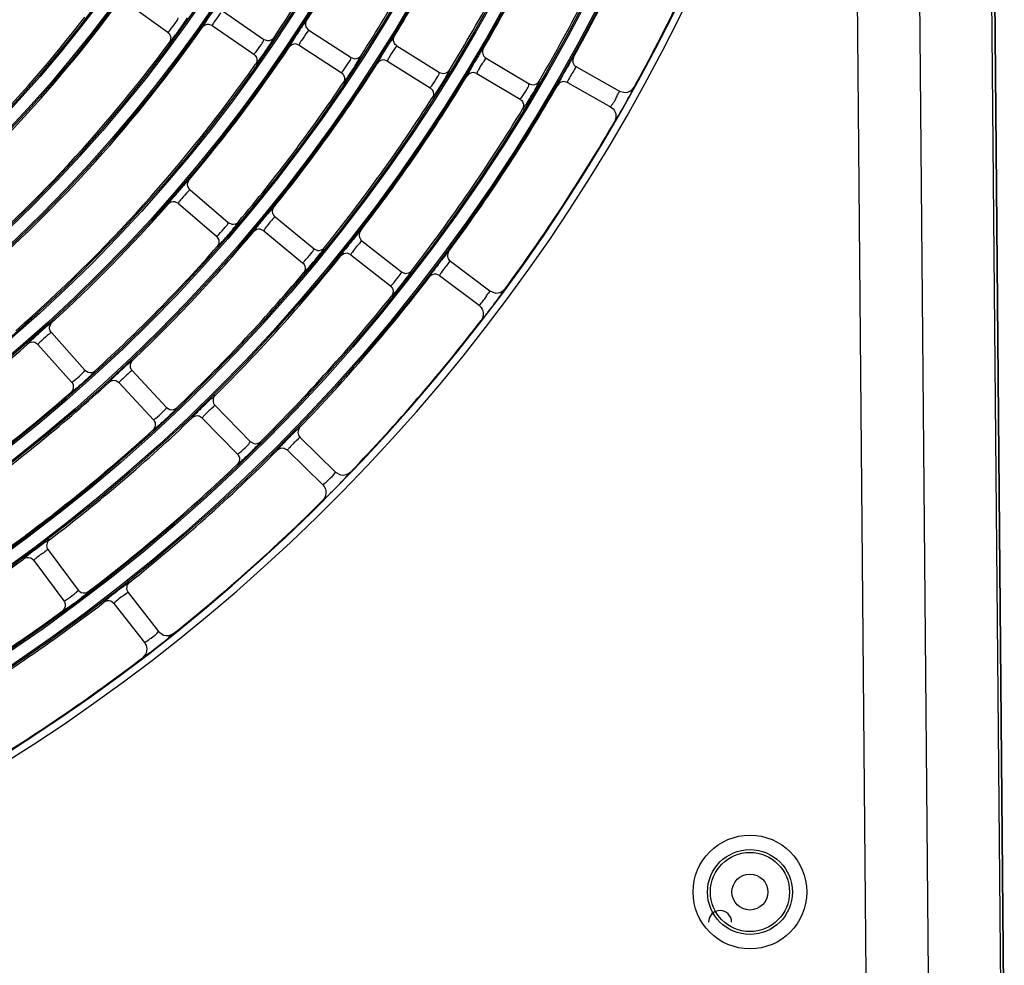
# Model space of a CAD drawing. Units: millimetres. Extents: x 0 to 420, y 0 to 297.
# Drawn here: x 273 to 284, y 134 to 145 of the extents above; entities that cross this region are included whole.
import ezdxf

# ---------------------------------------------------------------- set-up
doc = ezdxf.new("R2010")
doc.units = ezdxf.units.MM
doc.header["$LTSCALE"] = 23.1
doc.layers.get('0').update_dxf_attribs({"linetype": 'CONTINUOUS'})
doc.layers.add('2_ALL_AXES', color=7, linetype='CONTINUOUS')
doc.layers.add('DTM_AXIS', color=7, linetype='CONTINUOUS')

msp = doc.modelspace()

# ---------------------------------------------------------------- linework, layer by layer
at = {"color": 7, "linetype": 'Continuous'}
for p, q in [((283.11364, 134.01369), (282.93879, 153.90231)), ((283.92099, 133.34733), (283.74022, 153.90936)), ((283.953, 133.34761), (283.77223, 153.90964)), ((283.95653, 133.34414), (283.77572, 153.90967)), ((282.42084, 134.0076), (282.27176, 150.96509)), ((274.19846, 144.82257), (274.6529, 144.49547)), ((275.26118, 144.73431), (275.72268, 144.41717)), ((275.1479, 144.56948), (275.10804, 144.58338)), ((275.1479, 144.56948), (275.60936, 144.25237)), ((276.22347, 144.52109), (276.69177, 144.2141)), ((275.72263, 144.4172), (275.7639, 144.4032)), ((276.11382, 144.35383), (276.07365, 144.36685)), ((276.11382, 144.35383), (276.58208, 144.04686)), ((277.201, 144.34582), (277.67589, 144.04912)), ((276.69173, 144.21413), (276.73328, 144.20103)), ((277.09502, 144.17621), (277.05458, 144.18835)), ((277.09502, 144.17621), (277.56987, 143.87953)), ((278.19257, 144.20906), (278.67381, 143.92279)), ((279.19696, 144.11132), (279.6758, 143.84044)), ((277.67585, 144.04915), (277.71767, 144.03696)), ((278.09032, 144.03717), (278.04961, 144.04843)), ((278.09032, 144.03717), (278.57152, 143.75093)), ((278.67377, 143.92282), (278.71585, 143.91155)), ((279.09848, 143.93725), (279.05753, 143.94761)), ((279.09848, 143.93725), (279.57728, 143.66639)), ((279.67575, 143.84047), (279.74038, 143.82501)), ((274.9014, 142.74467), (275.32563, 142.37918)), ((274.77085, 142.59315), (274.73278, 142.6113)), ((274.77085, 142.59315), (275.19505, 142.22769)), ((275.32559, 142.37921), (275.36406, 142.36098)), ((275.84769, 142.44331), (276.27979, 142.08716)), ((275.72048, 142.28898), (275.68197, 142.3063)), ((275.72048, 142.28898), (276.15254, 141.93286)), ((275.19509, 142.22766), (275.21971, 142.18933)), ((276.81293, 142.17829), (277.25269, 141.83166)), ((276.27975, 142.08719), (276.31962, 142.06965)), ((276.68911, 142.02122), (276.65022, 142.0377)), ((276.68911, 142.02122), (277.12884, 141.67462)), ((277.79596, 141.95029), (278.23535, 141.61923)), ((277.25265, 141.83169), (277.29289, 141.81502)), ((277.6756, 141.79056), (277.63636, 141.80618)), ((277.6756, 141.79056), (278.11496, 141.45953)), ((278.23531, 141.61926), (278.29736, 141.5955)), ((273.35877, 141.15601), (273.73166, 140.73828)), ((273.20957, 141.02283), (273.17414, 141.04581)), ((273.20957, 141.02283), (273.58243, 140.60513)), ((273.73163, 140.73832), (273.76838, 140.71491)), ((274.25763, 140.73371), (274.63955, 140.32421)), ((274.11137, 140.59731), (274.07545, 140.6195)), ((274.11137, 140.59731), (274.49325, 140.18784)), ((274.63951, 140.32425), (274.67675, 140.30166)), ((275.18002, 140.34497), (275.57077, 139.94391)), ((275.03676, 140.20541), (275.00036, 140.22682)), ((275.03676, 140.20541), (275.42748, 139.80437)), ((276.12488, 139.99061), (276.5173, 139.60503)), ((275.57074, 139.94394), (275.60846, 139.92217)), ((275.9847, 139.84796), (275.94784, 139.86857)), ((275.9847, 139.84796), (276.37709, 139.46241)), ((276.51727, 139.60507), (276.57568, 139.57341)), ((273.16153, 138.62081), (273.12824, 138.64679)), ((273.32178, 138.74048), (273.65684, 138.29184)), ((273.16153, 138.62081), (273.49657, 138.1722)), ((273.65681, 138.29188), (273.69137, 138.26537)), ((274.21231, 138.26582), (274.55105, 137.83232)), ((274.05471, 138.14269), (274.02085, 138.16793)), ((274.05471, 138.14269), (274.39342, 137.70922)), ((274.55101, 137.83236), (274.6048, 137.79335))]:
    msp.add_line(p, q, dxfattribs=at)
for radius in [0.63213, 0.47217, 0.44]:
    msp.add_circle((281.1273, 134.93519), radius, dxfattribs=at)
for centre, radius, start, end in [((262.01098, 153.71832), 20.36701, 278.745903, 352.261498), ((262.01098, 153.71832), 20.44699, 278.745903, 352.261498), ((262.01098, 153.71832), 16.64941, 326.126055, 339.881344), ((262.01098, 153.71832), 16.84941, 327.362856, 333.644543), ((262.01098, 153.71832), 19.60941, 331.027464, 337.479936), ((262.01098, 153.71832), 17.76941, 328.581457, 334.925942), ((262.01098, 153.71832), 18.68941, 329.803138, 336.204262), ((262.01098, 153.71832), 17.56941, 327.343316, 333.664083), ((262.01098, 153.71832), 18.48941, 328.563849, 334.943549), ((262.01098, 153.71832), 19.40941, 329.787233, 336.220168), ((262.01098, 153.71832), 20.36, 331.126459, 337.380941), ((262.01098, 153.71832), 14.08941, 308.731517, 322.275882), ((262.01098, 153.71832), 15.00941, 309.93714, 323.570259), ((262.01098, 153.71832), 14.80941, 308.703803, 322.303596), ((262.01098, 153.71832), 15.92941, 311.147863, 324.859536), ((278.74798, 142.78171), 3.15138, 145.426393, 145.856025), ((262.01098, 153.71832), 15.72941, 309.912644, 323.594755), ((262.01098, 153.71832), 16.84941, 319.86285, 326.144543), ((278.23342, 144.27783), 0.07999, 149.805647, 239.296092), ((279.23629, 144.18097), 0.07999, 151.029967, 240.546113), ((262.01098, 153.71832), 16.64941, 311.126055, 324.881344), ((262.01098, 153.71832), 17.76941, 321.081457, 327.425942), ((262.01098, 153.71832), 18.68941, 322.303138, 328.704262), ((262.01098, 153.71832), 17.56941, 319.843317, 326.164083), ((262.01098, 153.71832), 19.60941, 323.527464, 329.979936), ((274.03527, 146.91593), 6.54947, 329.610417, 331.641868), ((262.01098, 153.71832), 18.48941, 321.063849, 327.44355), ((262.01098, 153.71832), 19.40941, 322.287233, 328.720168), ((275.23162, 146.21376), 5.16227, 329.397669, 329.61593), ((262.01098, 153.71832), 20.36, 323.626459, 329.880941), ((277.19182, 140.67759), 3.17093, 137.92687, 138.371485), ((262.01098, 153.71832), 16.84941, 312.362856, 318.644544), ((278.14516, 140.45779), 3.12225, 139.158748, 139.592673), ((262.01098, 153.71832), 17.76941, 313.581457, 319.925942), ((276.8624, 142.24114), 0.07999, 142.305647, 231.796092), ((273.51444, 143.78033), 2.37506, 317.25693, 317.905424), ((262.01098, 153.71832), 17.56941, 312.343316, 318.664082), ((277.84405, 142.01421), 0.07999, 143.529967, 233.046113), ((262.01098, 153.71832), 18.68941, 314.803138, 321.204262), ((262.01098, 153.71832), 18.48941, 313.563849, 319.94355), ((274.53861, 143.35956), 2.24112, 318.509849, 318.851631), ((262.01098, 153.71832), 19.60941, 316.027464, 322.479936), ((262.01098, 153.71832), 19.40941, 314.787233, 321.220168), ((273.04451, 145.40464), 6.54947, 322.110417, 324.141868), ((274.13898, 144.55232), 5.16227, 321.897669, 322.11593), ((262.01098, 153.71832), 20.36, 316.126459, 322.380941), ((275.37027, 138.79556), 3.18694, 130.457576, 130.854464), ((262.01098, 153.71832), 16.84941, 304.862856, 311.144543), ((276.29971, 138.43924), 3.1573, 131.690377, 132.091104), ((262.01098, 153.71832), 17.76941, 306.081457, 312.425942), ((262.01098, 153.71832), 17.56941, 304.843316, 311.164083), ((275.23727, 140.40083), 0.07999, 134.805647, 224.296092), ((262.01098, 153.71832), 18.68941, 307.303138, 313.704262), ((262.01098, 153.71832), 18.48941, 306.063849, 312.44355), ((273.07934, 141.813), 2.24112, 311.009849, 311.351631), ((276.1809, 140.04771), 0.07999, 136.029967, 225.546113), ((262.01098, 153.71832), 19.60941, 308.527464, 314.979936), ((273.96984, 141.40694), 2.25328, 312.274817, 312.614702), ((262.01098, 153.71832), 19.40941, 307.287233, 313.720168), ((271.86497, 144.0356), 6.54947, 314.610417, 316.641868), ((262.01098, 153.71832), 20.36, 308.626459, 314.880941), ((272.83882, 143.04771), 5.16227, 314.397669, 314.61593), ((273.38584, 138.78839), 0.07999, 127.305647, 216.796092), ((262.01098, 153.71832), 18.68941, 299.803138, 306.204262), ((274.2753, 138.31512), 0.07999, 128.529967, 218.046113), ((262.01098, 153.71832), 19.60941, 301.027464, 307.479936), ((262.01098, 153.71832), 19.40941, 299.787233, 306.220168), ((270.53108, 142.8142), 6.52648, 307.208218, 309.144672), ((262.01098, 153.71832), 20.36, 301.126459, 307.380941)]:
    msp.add_arc(centre, radius, start, end, dxfattribs=at)
for points, knots in [([(275.1782, 144.7655), (275.16499, 144.7469), (275.12015, 144.68221), (275.07502, 144.61755), (275.04663, 144.56938)], [0, 0, 0, 0, 0.28982859, 1, 1, 1, 1]), ([(274.67453, 144.51598), (274.6983, 144.54325), (274.72916, 144.58971), (274.76467, 144.63599), (274.76983, 144.6556)], [0, 0, 0, 0, 0.6409128, 1, 1, 1, 1]), ([(274.72957, 144.45228), (274.74372, 144.47075), (274.79304, 144.53747), (274.84164, 144.605), (274.87216, 144.65635)], [0, 0, 0, 0, 0.28031157, 1, 1, 1, 1]), ([(275.24061, 144.71261), (275.21816, 144.68412), (275.18915, 144.63668), (275.15284, 144.59094), (275.14783, 144.5715)], [0, 0, 0, 0, 0.64374361, 1, 1, 1, 1]), ([(275.04663, 144.56938), (275.0439, 144.56476), (275.042, 144.55916), (275.0359, 144.55115), (275.03715, 144.54963)], [0, 0, 0, 0, 0.73173501, 1, 1, 1, 1]), ([(275.14783, 144.5715), (275.14771, 144.57106), (275.14754, 144.57041), (275.14771, 144.56961), (275.14791, 144.56948)], [0, 0, 0, 0, 0.64975867, 1, 1, 1, 1]), ([(276.13981, 144.5505), (276.12699, 144.53161), (276.08356, 144.46595), (276.03985, 144.40029), (276.01254, 144.35149)], [0, 0, 0, 0, 0.28981427, 1, 1, 1, 1]), ([(276.19992, 144.63115), (276.19369, 144.63308), (276.18015, 144.59808), (276.16403, 144.5858), (276.15314, 144.57001)], [0, 0, 0, 0, 0.25370982, 1, 1, 1, 1]), ([(274.65294, 144.49544), (274.65499, 144.49397), (274.66381, 144.50616), (274.66963, 144.51036), (274.67453, 144.51598)], [0, 0, 0, 0, 0.25319993, 1, 1, 1, 1]), ([(274.67062, 144.38302), (274.67769, 144.38004), (274.69606, 144.42143), (274.71578, 144.43428), (274.72957, 144.45228)], [0, 0, 0, 0, 0.25293387, 1, 1, 1, 1]), ([(275.82503, 144.41797), (275.82775, 144.42279), (275.82953, 144.42852), (275.83579, 144.43701), (275.83442, 144.4385)], [0, 0, 0, 0, 0.73344294, 1, 1, 1, 1]), ([(276.20336, 144.49895), (276.18151, 144.47), (276.15353, 144.42195), (276.11828, 144.37539), (276.1137, 144.35585)], [0, 0, 0, 0, 0.64373553, 1, 1, 1, 1]), ([(276.22347, 144.52109), (276.22136, 144.52247), (276.21333, 144.50948), (276.20787, 144.50494), (276.20336, 144.49895)], [0, 0, 0, 0, 0.25178035, 1, 1, 1, 1]), ([(277.17507, 144.45538), (277.16691, 144.45771), (277.1512, 144.41076), (277.13033, 144.3945), (277.11669, 144.37343)], [0, 0, 0, 0, 0.25272814, 1, 1, 1, 1]), ([(275.63052, 144.27336), (275.65367, 144.30117), (275.68349, 144.34829), (275.71803, 144.3953), (275.72277, 144.41501)], [0, 0, 0, 0, 0.64093333, 1, 1, 1, 1]), ([(275.68694, 144.21091), (275.70067, 144.22969), (275.7485, 144.29746), (275.79562, 144.366), (275.82503, 144.41797)], [0, 0, 0, 0, 0.28033151, 1, 1, 1, 1]), ([(275.72277, 144.41501), (275.72289, 144.41548), (275.72306, 144.41617), (275.72289, 144.41703), (275.72268, 144.41717)], [0, 0, 0, 0, 0.65257711, 1, 1, 1, 1]), ([(276.01254, 144.35149), (276.00992, 144.34681), (276.00814, 144.34116), (276.00222, 144.33302), (276.0035, 144.33152)], [0, 0, 0, 0, 0.73171157, 1, 1, 1, 1]), ([(276.1137, 144.35585), (276.11359, 144.3554), (276.11344, 144.35475), (276.11362, 144.35396), (276.11383, 144.35382)], [0, 0, 0, 0, 0.64974957, 1, 1, 1, 1]), ([(277.11669, 144.37343), (277.10428, 144.35427), (277.06228, 144.28767), (277.02002, 144.22105), (276.99379, 144.17164)], [0, 0, 0, 0, 0.28980114, 1, 1, 1, 1]), ([(277.201, 144.34582), (277.19886, 144.34716), (277.19111, 144.334), (277.18575, 144.32934), (277.18136, 144.32326)], [0, 0, 0, 0, 0.2518123, 1, 1, 1, 1]), ([(275.6094, 144.25234), (275.61149, 144.25091), (275.62002, 144.26331), (275.62575, 144.26763), (275.63052, 144.27336)], [0, 0, 0, 0, 0.25316068, 1, 1, 1, 1]), ([(276.79405, 144.2171), (276.79668, 144.22198), (276.79833, 144.22774), (276.8044, 144.23636), (276.80301, 144.23781)], [0, 0, 0, 0, 0.73346442, 1, 1, 1, 1]), ([(277.18136, 144.32326), (277.16013, 144.29385), (277.13319, 144.24521), (277.099, 144.19787), (277.09486, 144.17822)], [0, 0, 0, 0, 0.643728, 1, 1, 1, 1]), ([(278.16428, 144.31806), (278.16154, 144.31878), (278.15522, 144.30514), (278.14113, 144.29009), (278.11994, 144.25391), (278.08123, 144.19278), (278.0365, 144.11597), (278.00178, 144.05544), (277.98918, 144.03037)], [0, 0, 0, 0, 0.02520772, 0.09607662, 0.21488159, 0.3785052, 0.75036703, 1, 1, 1, 1]), ([(279.16631, 144.21972), (279.16355, 144.22037), (279.15753, 144.2066), (279.14375, 144.19124), (279.12335, 144.1546), (279.08596, 144.09264), (279.04291, 144.01486), (279.00953, 143.95357), (278.99749, 143.92822)], [0, 0, 0, 0, 0.02521432, 0.09609576, 0.21491165, 0.37853272, 0.75036058, 1, 1, 1, 1]), ([(275.62956, 144.14038), (275.63669, 144.13755), (275.65413, 144.17934), (275.67355, 144.19261), (275.68694, 144.21091)], [0, 0, 0, 0, 0.25289477, 1, 1, 1, 1]), ([(276.60276, 144.06832), (276.62528, 144.09664), (276.65405, 144.14441), (276.68759, 144.19214), (276.69192, 144.21194)], [0, 0, 0, 0, 0.64095162, 1, 1, 1, 1]), ([(276.66053, 144.00715), (276.67384, 144.02622), (276.72016, 144.09501), (276.76577, 144.16453), (276.79405, 144.2171)], [0, 0, 0, 0, 0.28034941, 1, 1, 1, 1]), ([(276.69192, 144.21194), (276.69202, 144.21241), (276.69218, 144.21311), (276.69199, 144.21396), (276.69177, 144.2141)], [0, 0, 0, 0, 0.65258196, 1, 1, 1, 1]), ([(276.99379, 144.17164), (276.99127, 144.16689), (276.98962, 144.16121), (276.98388, 144.15293), (276.98519, 144.15146)], [0, 0, 0, 0, 0.73169066, 1, 1, 1, 1]), ([(277.09486, 144.17822), (277.09477, 144.17778), (277.09462, 144.17712), (277.09482, 144.17633), (277.09503, 144.1762)], [0, 0, 0, 0, 0.64974194, 1, 1, 1, 1]), ([(278.19257, 144.20906), (278.1866, 144.21261), (278.16981, 144.16912), (278.13904, 144.14027), (278.11192, 144.08197), (278.09215, 144.0501), (278.09011, 144.03919)], [0, 0, 0, 0, 0.10476927, 0.44088669, 0.8326454, 1, 1, 1, 1]), ([(279.19696, 144.11132), (279.1909, 144.11474), (279.17504, 144.07091), (279.14489, 144.0414), (279.11907, 143.98252), (279.10002, 143.95021), (279.09822, 143.93926)], [0, 0, 0, 0, 0.10477808, 0.44088916, 0.8326384, 1, 1, 1, 1]), ([(276.58213, 144.04683), (276.58424, 144.04545), (276.5925, 144.05804), (276.59812, 144.06249), (276.60276, 144.06832)], [0, 0, 0, 0, 0.25312555, 1, 1, 1, 1]), ([(276.60475, 143.93538), (276.61194, 143.9327), (276.62844, 143.97487), (276.64755, 143.98856), (276.66053, 144.00715)], [0, 0, 0, 0, 0.25285981, 1, 1, 1, 1]), ([(277.59006, 143.90145), (277.61194, 143.93026), (277.63964, 143.97866), (277.67217, 144.02708), (277.67608, 144.04696)], [0, 0, 0, 0, 0.64096802, 1, 1, 1, 1]), ([(277.64915, 143.84158), (277.66203, 143.86093), (277.70682, 143.9307), (277.75091, 144.00118), (277.77805, 144.05433)], [0, 0, 0, 0, 0.28036552, 1, 1, 1, 1]), ([(277.67608, 144.04696), (277.67617, 144.04744), (277.67631, 144.04814), (277.67611, 144.04898), (277.67589, 144.04912)], [0, 0, 0, 0, 0.65258633, 1, 1, 1, 1]), ([(277.77805, 144.05433), (277.78057, 144.05926), (277.78209, 144.06506), (277.78798, 144.0738), (277.78656, 144.07522)], [0, 0, 0, 0, 0.73348373, 1, 1, 1, 1]), ([(277.98918, 144.03037), (277.98677, 144.02557), (277.98524, 144.01985), (277.97969, 144.01144), (277.98103, 144.01001)], [0, 0, 0, 0, 0.73167117, 1, 1, 1, 1]), ([(278.09011, 144.03919), (278.09002, 144.03874), (278.08989, 144.03808), (278.09011, 144.03729), (278.09033, 144.03717)], [0, 0, 0, 0, 0.64973487, 1, 1, 1, 1]), ([(277.56992, 143.8795), (277.57206, 143.87817), (277.58003, 143.89094), (277.58555, 143.89551), (277.59006, 143.90145)], [0, 0, 0, 0, 0.25309395, 1, 1, 1, 1]), ([(278.59121, 143.77329), (278.61244, 143.80259), (278.63907, 143.85158), (278.67057, 143.90068), (278.67405, 143.92064)], [0, 0, 0, 0, 0.64098273, 1, 1, 1, 1]), ([(278.65159, 143.71474), (278.66404, 143.73438), (278.70728, 143.8051), (278.74982, 143.8765), (278.77581, 143.93021)], [0, 0, 0, 0, 0.28038021, 1, 1, 1, 1]), ([(278.67405, 143.92064), (278.67413, 143.92112), (278.67426, 143.92182), (278.67404, 143.92266), (278.67381, 143.92279)], [0, 0, 0, 0, 0.65258781, 1, 1, 1, 1]), ([(278.77581, 143.93021), (278.77823, 143.93519), (278.77962, 143.94101), (278.78532, 143.94988), (278.78387, 143.95127)], [0, 0, 0, 0, 0.73350137, 1, 1, 1, 1]), ([(278.99749, 143.92822), (278.99518, 143.92337), (278.99378, 143.91761), (278.98841, 143.90908), (278.98979, 143.90767)], [0, 0, 0, 0, 0.73165399, 1, 1, 1, 1]), ([(279.09822, 143.93926), (279.09815, 143.93881), (279.09803, 143.93814), (279.09827, 143.93736), (279.09848, 143.93724)], [0, 0, 0, 0, 0.64972847, 1, 1, 1, 1]), ([(277.59498, 143.7686), (277.60223, 143.76608), (277.61779, 143.8086), (277.63659, 143.82271), (277.64915, 143.84158)], [0, 0, 0, 0, 0.25282839, 1, 1, 1, 1]), ([(279.58452, 143.67496), (279.6077, 143.70788), (279.6456, 143.76192), (279.65602, 143.81016), (279.68051, 143.83779), (279.6758, 143.84044)], [0, 0, 0, 0, 0.6381669, 0.91434792, 1, 1, 1, 1]), ([(279.79878, 143.80506), (279.8096, 143.82516), (279.81293, 143.85009), (279.84491, 143.88098), (279.83998, 143.88693)], [0, 0, 0, 0, 0.7470351, 1, 1, 1, 1]), ([(278.57157, 143.7509), (278.57374, 143.74961), (278.58143, 143.76256), (278.58684, 143.76725), (278.59121, 143.77329)], [0, 0, 0, 0, 0.25306535, 1, 1, 1, 1]), ([(278.59907, 143.6406), (278.60636, 143.63824), (278.62097, 143.6811), (278.63945, 143.69561), (278.65159, 143.71474)], [0, 0, 0, 0, 0.25279447, 1, 1, 1, 1]), ([(279.57733, 143.66637), (279.57816, 143.66589), (279.58086, 143.67093), (279.58291, 143.67268), (279.58452, 143.67496)], [0, 0, 0, 0, 0.25606105, 1, 1, 1, 1]), ([(279.62206, 143.5017), (279.62421, 143.50138), (279.6279, 143.51244), (279.64755, 143.53391), (279.66231, 143.56448), (279.6749, 143.58576)], [0, 0, 0, 0, 0.06562911, 0.2531643, 1, 1, 1, 1]), ([(274.89241, 142.85687), (274.88649, 142.85959), (274.8685, 142.82666), (274.85092, 142.81659), (274.83807, 142.80236)], [0, 0, 0, 0, 0.25373423, 1, 1, 1, 1]), ([(274.82165, 142.78403), (274.79071, 142.74923), (274.75139, 142.70369), (274.71286, 142.6575), (274.70424, 142.64701)], [0, 0, 0, 0, 0.7741896, 1, 1, 1, 1]), ([(274.87866, 142.72545), (274.85319, 142.69957), (274.81918, 142.65553), (274.77805, 142.61396), (274.77099, 142.59515)], [0, 0, 0, 0, 0.64381369, 1, 1, 1, 1]), ([(274.9014, 142.74467), (274.8995, 142.74631), (274.88987, 142.73454), (274.8839, 142.73076), (274.87866, 142.72545)], [0, 0, 0, 0, 0.25186348, 1, 1, 1, 1]), ([(274.68047, 142.61752), (274.67455, 142.60996), (274.67048, 142.60048), (274.65672, 142.58827), (274.65857, 142.58544)], [0, 0, 0, 0, 0.73962471, 1, 1, 1, 1]), ([(274.77099, 142.59515), (274.77083, 142.59473), (274.77059, 142.59411), (274.77068, 142.59331), (274.77086, 142.59315)], [0, 0, 0, 0, 0.64909992, 1, 1, 1, 1]), ([(275.7677, 142.48169), (275.73736, 142.44605), (275.69883, 142.39942), (275.66111, 142.35213), (275.65267, 142.34138)], [0, 0, 0, 0, 0.7739435, 1, 1, 1, 1]), ([(275.83629, 142.55532), (275.8303, 142.55791), (275.81302, 142.5246), (275.79565, 142.51414), (275.7831, 142.49963)], [0, 0, 0, 0, 0.25373985, 1, 1, 1, 1]), ([(275.22022, 142.24807), (275.24628, 142.27347), (275.27973, 142.31684), (275.31998, 142.35896), (275.32564, 142.37746)], [0, 0, 0, 0, 0.65293997, 1, 1, 1, 1]), ([(275.32564, 142.37746), (275.32575, 142.37782), (275.32591, 142.37838), (275.32579, 142.37904), (275.32563, 142.37918)], [0, 0, 0, 0, 0.63651288, 1, 1, 1, 1]), ([(275.41761, 142.35559), (275.42344, 142.36327), (275.42722, 142.37274), (275.44101, 142.38545), (275.439, 142.38817)], [0, 0, 0, 0, 0.74011545, 1, 1, 1, 1]), ([(275.82527, 142.42351), (275.80039, 142.39711), (275.76732, 142.35241), (275.72725, 142.30994), (275.72058, 142.291)], [0, 0, 0, 0, 0.643728, 1, 1, 1, 1]), ([(275.84769, 142.44331), (275.84575, 142.44491), (275.83634, 142.43288), (275.83042, 142.42896), (275.82527, 142.42351)], [0, 0, 0, 0, 0.2518123, 1, 1, 1, 1]), ([(275.19509, 142.22766), (275.19715, 142.22588), (275.20771, 142.23848), (275.2144, 142.24241), (275.22022, 142.24807)], [0, 0, 0, 0, 0.25161064, 1, 1, 1, 1]), ([(275.27683, 142.18819), (275.29016, 142.20294), (275.3384, 142.25761), (275.38555, 142.31333), (275.41761, 142.35559)], [0, 0, 0, 0, 0.2725832, 1, 1, 1, 1]), ([(275.62981, 142.31169), (275.62398, 142.30392), (275.62009, 142.29424), (275.60643, 142.2816), (275.60836, 142.27878)], [0, 0, 0, 0, 0.73973248, 1, 1, 1, 1]), ([(275.72058, 142.291), (275.72043, 142.29057), (275.7202, 142.28994), (275.7203, 142.28913), (275.72049, 142.28897)], [0, 0, 0, 0, 0.64974194, 1, 1, 1, 1]), ([(276.7991, 142.29005), (276.79306, 142.29251), (276.77649, 142.25884), (276.75935, 142.24801), (276.74711, 142.23323)], [0, 0, 0, 0, 0.25376044, 1, 1, 1, 1]), ([(275.20296, 142.1142), (275.20878, 142.11113), (275.22785, 142.14455), (275.24555, 142.15413), (275.2587, 142.16835)], [0, 0, 0, 0, 0.25347429, 1, 1, 1, 1]), ([(276.74711, 142.23323), (276.73691, 142.22091), (276.69379, 142.16784), (276.65156, 142.11403), (276.62014, 142.07213)], [0, 0, 0, 0, 0.23403168, 1, 1, 1, 1]), ([(276.81293, 142.17829), (276.80747, 142.18259), (276.78514, 142.14166), (276.75087, 142.11708), (276.71638, 142.06282), (276.69262, 142.0338), (276.68917, 142.02324)], [0, 0, 0, 0, 0.10476927, 0.44088669, 0.8326454, 1, 1, 1, 1]), ([(276.17542, 141.95195), (276.20087, 141.97767), (276.23466, 142.02203), (276.27323, 142.06579), (276.2797, 142.085)], [0, 0, 0, 0, 0.64096802, 1, 1, 1, 1]), ([(276.22619, 141.88488), (276.2672, 141.93181), (276.31641, 141.99152), (276.36318, 142.0531), (276.37199, 142.06523)], [0, 0, 0, 0, 0.80605019, 1, 1, 1, 1]), ([(276.2797, 142.085), (276.27985, 142.08546), (276.28008, 142.08613), (276.27999, 142.087), (276.27979, 142.08716)], [0, 0, 0, 0, 0.65258633, 1, 1, 1, 1]), ([(276.37199, 142.06523), (276.37772, 142.07312), (276.38132, 142.08276), (276.395, 142.09589), (276.39292, 142.09859)], [0, 0, 0, 0, 0.74060094, 1, 1, 1, 1]), ([(276.59793, 142.04194), (276.59228, 142.03404), (276.5886, 142.02427), (276.57523, 142.01133), (276.57722, 142.00855)], [0, 0, 0, 0, 0.73971089, 1, 1, 1, 1]), ([(277.77973, 142.06176), (277.77363, 142.06409), (277.75778, 142.03007), (277.74087, 142.01886), (277.72896, 142.00382)], [0, 0, 0, 0, 0.25378503, 1, 1, 1, 1]), ([(276.15258, 141.93283), (276.15453, 141.93122), (276.16411, 141.94284), (276.17018, 141.94665), (276.17542, 141.95195)], [0, 0, 0, 0, 0.25309395, 1, 1, 1, 1]), ([(276.68917, 142.02324), (276.68903, 142.02281), (276.68881, 142.02217), (276.68893, 142.02137), (276.68912, 142.02122)], [0, 0, 0, 0, 0.64973487, 1, 1, 1, 1]), ([(277.72896, 142.00382), (277.71902, 141.99128), (277.67705, 141.93727), (277.636, 141.88255), (277.6055, 141.83995)], [0, 0, 0, 0, 0.23403514, 1, 1, 1, 1]), ([(277.79596, 141.95029), (277.79041, 141.95447), (277.76896, 141.91309), (277.73522, 141.88777), (277.70193, 141.83276), (277.67883, 141.80321), (277.67561, 141.79258)], [0, 0, 0, 0, 0.10477808, 0.44088916, 0.8326384, 1, 1, 1, 1]), ([(276.16296, 141.8196), (276.16882, 141.81666), (276.18712, 141.85042), (276.20456, 141.86036), (276.21736, 141.87484)], [0, 0, 0, 0, 0.25331007, 1, 1, 1, 1]), ([(277.15128, 141.69421), (277.17615, 141.72049), (277.20894, 141.76559), (277.24658, 141.81015), (277.25264, 141.82949)], [0, 0, 0, 0, 0.64098273, 1, 1, 1, 1]), ([(277.2035, 141.62829), (277.24346, 141.6761), (277.29135, 141.73686), (277.33677, 141.79942), (277.34532, 141.81173)], [0, 0, 0, 0, 0.80607214, 1, 1, 1, 1]), ([(277.25264, 141.82949), (277.25278, 141.82996), (277.253, 141.83063), (277.25289, 141.8315), (277.25269, 141.83166)], [0, 0, 0, 0, 0.65258781, 1, 1, 1, 1]), ([(277.34532, 141.81173), (277.35087, 141.81974), (277.35427, 141.82945), (277.36766, 141.84287), (277.36551, 141.84552)], [0, 0, 0, 0, 0.74062081, 1, 1, 1, 1]), ([(277.58396, 141.80927), (277.57848, 141.80125), (277.57502, 141.7914), (277.56194, 141.77816), (277.56399, 141.77542)], [0, 0, 0, 0, 0.73969183, 1, 1, 1, 1]), ([(277.67561, 141.79258), (277.67548, 141.79215), (277.67528, 141.79151), (277.67542, 141.7907), (277.67561, 141.79056)], [0, 0, 0, 0, 0.64972847, 1, 1, 1, 1]), ([(277.12888, 141.67458), (277.13086, 141.67302), (277.14017, 141.68485), (277.14616, 141.6888), (277.15128, 141.69421)], [0, 0, 0, 0, 0.25306535, 1, 1, 1, 1]), ([(277.14175, 141.56164), (277.14867, 141.55835), (277.16875, 141.59893), (277.18897, 141.6109), (277.2035, 141.62829)], [0, 0, 0, 0, 0.25279447, 1, 1, 1, 1]), ([(278.11937, 141.46299), (278.14692, 141.4908), (278.19154, 141.54084), (278.20835, 141.58835), (278.24023, 141.61556), (278.23535, 141.61923)], [0, 0, 0, 0, 0.6024727, 0.90611124, 1, 1, 1, 1]), ([(278.35266, 141.5681), (278.36601, 141.58662), (278.37257, 141.6109), (278.40831, 141.63734), (278.4042, 141.64389)], [0, 0, 0, 0, 0.7470351, 1, 1, 1, 1]), ([(278.115, 141.45949), (278.1154, 141.45919), (278.11727, 141.46117), (278.1184, 141.46201), (278.11937, 141.46299)], [0, 0, 0, 0, 0.26583337, 1, 1, 1, 1]), ([(273.36451, 141.26842), (273.35888, 141.27196), (273.33634, 141.24098), (273.31721, 141.23315), (273.30232, 141.22046)], [0, 0, 0, 0, 0.25359512, 1, 1, 1, 1]), ([(278.13786, 141.2904), (278.13995, 141.2898), (278.14505, 141.30028), (278.16734, 141.319), (278.18596, 141.34738), (278.20122, 141.36685)], [0, 0, 0, 0, 0.0656291, 0.2531643, 1, 1, 1, 1]), ([(273.28557, 141.20608), (273.25017, 141.17547), (273.20501, 141.13525), (273.16054, 141.09427), (273.15056, 141.08493)], [0, 0, 0, 0, 0.77395114, 1, 1, 1, 1]), ([(273.35877, 141.15601), (273.35709, 141.15789), (273.34597, 141.14742), (273.33953, 141.14445), (273.33362, 141.13984)], [0, 0, 0, 0, 0.25178035, 1, 1, 1, 1]), ([(273.12344, 141.05908), (273.1165, 141.05229), (273.11118, 141.04333), (273.09576, 141.03292), (273.09723, 141.02984)], [0, 0, 0, 0, 0.73975573, 1, 1, 1, 1]), ([(273.33362, 141.13984), (273.30502, 141.11752), (273.26555, 141.07836), (273.21945, 141.04251), (273.20997, 141.02481)], [0, 0, 0, 0, 0.64373553, 1, 1, 1, 1]), ([(273.20997, 141.02481), (273.20976, 141.02441), (273.20943, 141.02382), (273.20941, 141.02301), (273.20957, 141.02283)], [0, 0, 0, 0, 0.64974957, 1, 1, 1, 1]), ([(274.26095, 140.84625), (274.25524, 140.84967), (274.23336, 140.81821), (274.2144, 140.80997), (274.19978, 140.79695)], [0, 0, 0, 0, 0.25362477, 1, 1, 1, 1]), ([(273.60795, 140.6205), (273.63704, 140.64203), (273.67719, 140.68073), (273.72194, 140.71815), (273.73124, 140.73615)], [0, 0, 0, 0, 0.64095162, 1, 1, 1, 1]), ([(273.73124, 140.73615), (273.73147, 140.73659), (273.7318, 140.73722), (273.73184, 140.73809), (273.73166, 140.73828)], [0, 0, 0, 0, 0.65258196, 1, 1, 1, 1]), ([(273.81949, 140.70258), (273.82635, 140.70951), (273.83138, 140.7185), (273.84689, 140.7294), (273.84524, 140.7324)], [0, 0, 0, 0, 0.74057917, 1, 1, 1, 1]), ([(274.18334, 140.78221), (274.1486, 140.75083), (274.10431, 140.70963), (274.06075, 140.66767), (274.05098, 140.65811)], [0, 0, 0, 0, 0.7739435, 1, 1, 1, 1]), ([(274.23282, 140.71701), (274.2047, 140.69409), (274.16609, 140.65409), (274.12081, 140.6172), (274.11173, 140.5993)], [0, 0, 0, 0, 0.643728, 1, 1, 1, 1]), ([(274.25763, 140.73371), (274.25591, 140.73556), (274.24501, 140.72485), (274.23863, 140.72175), (274.23282, 140.71701)], [0, 0, 0, 0, 0.2518123, 1, 1, 1, 1]), ([(273.58246, 140.60509), (273.58414, 140.60321), (273.59538, 140.61323), (273.60196, 140.61607), (273.60795, 140.6205)], [0, 0, 0, 0, 0.25312555, 1, 1, 1, 1]), ([(273.64792, 140.54647), (273.68605, 140.57856), (273.73446, 140.62147), (273.78163, 140.66571), (273.79233, 140.67596)], [0, 0, 0, 0, 0.77074202, 1, 1, 1, 1]), ([(274.02443, 140.63166), (274.01764, 140.62472), (274.01252, 140.61563), (273.99733, 140.60488), (273.99887, 140.60183)], [0, 0, 0, 0, 0.73973248, 1, 1, 1, 1]), ([(273.57546, 140.49158), (273.58172, 140.48713), (273.60857, 140.52359), (273.63057, 140.53187), (273.64792, 140.54647)], [0, 0, 0, 0, 0.25285981, 1, 1, 1, 1]), ([(274.11173, 140.5993), (274.11152, 140.59889), (274.11121, 140.5983), (274.11121, 140.59748), (274.11137, 140.5973)], [0, 0, 0, 0, 0.64974194, 1, 1, 1, 1]), ([(275.12079, 140.40697), (275.08263, 140.37149), (275.03392, 140.32422), (274.98603, 140.27615), (274.97502, 140.26489)], [0, 0, 0, 0, 0.76790014, 1, 1, 1, 1]), ([(275.1809, 140.45759), (275.17512, 140.46088), (275.15392, 140.42896), (275.13513, 140.4203), (275.12079, 140.40697)], [0, 0, 0, 0, 0.25364506, 1, 1, 1, 1]), ([(274.51842, 140.20378), (274.54701, 140.22596), (274.5863, 140.26553), (274.63025, 140.30388), (274.63917, 140.32208)], [0, 0, 0, 0, 0.64096802, 1, 1, 1, 1]), ([(274.63917, 140.32208), (274.63938, 140.32252), (274.6397, 140.32316), (274.63972, 140.32402), (274.63955, 140.32421)], [0, 0, 0, 0, 0.65258633, 1, 1, 1, 1]), ([(274.7281, 140.29044), (274.73481, 140.29751), (274.73964, 140.3066), (274.75491, 140.31783), (274.7532, 140.32078)], [0, 0, 0, 0, 0.74060094, 1, 1, 1, 1]), ([(275.18002, 140.34497), (275.17517, 140.34995), (275.14769, 140.31229), (275.1105, 140.29238), (275.06922, 140.24309), (275.04188, 140.21742), (275.03708, 140.20741)], [0, 0, 0, 0, 0.10476927, 0.44088669, 0.8326454, 1, 1, 1, 1]), ([(274.49328, 140.1878), (274.49501, 140.18596), (274.50602, 140.19623), (274.51253, 140.19922), (274.51842, 140.20378)], [0, 0, 0, 0, 0.25309395, 1, 1, 1, 1]), ([(274.56, 140.13066), (274.5974, 140.16358), (274.64485, 140.20753), (274.69104, 140.25276), (274.70152, 140.26324)], [0, 0, 0, 0, 0.77074939, 1, 1, 1, 1]), ([(274.94906, 140.23785), (274.94243, 140.23076), (274.9375, 140.22155), (274.92256, 140.21047), (274.92417, 140.20746)], [0, 0, 0, 0, 0.73971089, 1, 1, 1, 1]), ([(275.03708, 140.20741), (275.03688, 140.207), (275.03659, 140.20639), (275.0366, 140.20558), (275.03677, 140.2054)], [0, 0, 0, 0, 0.64973487, 1, 1, 1, 1]), ([(274.48879, 140.07419), (274.49422, 140.07051), (274.51677, 140.10159), (274.53535, 140.10918), (274.54994, 140.12186)], [0, 0, 0, 0, 0.25331007, 1, 1, 1, 1]), ([(276.12333, 140.10325), (276.11748, 140.10641), (276.09697, 140.07404), (276.07836, 140.06498), (276.06431, 140.05133)], [0, 0, 0, 0, 0.25366934, 1, 1, 1, 1]), ([(276.06431, 140.05133), (276.02691, 140.01503), (275.97923, 139.96671), (275.93241, 139.91758), (275.92165, 139.90608)], [0, 0, 0, 0, 0.76789617, 1, 1, 1, 1]), ([(276.12488, 139.99061), (276.11992, 139.99549), (276.09326, 139.95725), (276.0565, 139.93655), (276.01631, 139.88636), (275.98955, 139.86009), (275.98498, 139.84997)], [0, 0, 0, 0, 0.10477808, 0.44088916, 0.8326384, 1, 1, 1, 1]), ([(275.45229, 139.82088), (275.48038, 139.84368), (275.51878, 139.88411), (275.56191, 139.92338), (275.57044, 139.94177)], [0, 0, 0, 0, 0.64098273, 1, 1, 1, 1]), ([(275.49546, 139.7487), (275.53212, 139.78243), (275.57858, 139.8274), (275.62378, 139.8736), (275.63402, 139.8843)], [0, 0, 0, 0, 0.77075607, 1, 1, 1, 1]), ([(275.57044, 139.94177), (275.57065, 139.94221), (275.57095, 139.94285), (275.57095, 139.94372), (275.57077, 139.94391)], [0, 0, 0, 0, 0.65258781, 1, 1, 1, 1]), ([(275.66001, 139.91206), (275.66656, 139.91927), (275.67119, 139.92846), (275.68622, 139.94001), (275.68444, 139.94293)], [0, 0, 0, 0, 0.74062081, 1, 1, 1, 1]), ([(275.89629, 139.87847), (275.88981, 139.87123), (275.88509, 139.86192), (275.87039, 139.8505), (275.87207, 139.84752)], [0, 0, 0, 0, 0.73969183, 1, 1, 1, 1]), ([(275.98498, 139.84997), (275.98479, 139.84955), (275.98451, 139.84894), (275.98454, 139.84813), (275.98471, 139.84795)], [0, 0, 0, 0, 0.64972847, 1, 1, 1, 1]), ([(275.42554, 139.69068), (275.43104, 139.68712), (275.45289, 139.71869), (275.4713, 139.72668), (275.4856, 139.73968)], [0, 0, 0, 0, 0.25327789, 1, 1, 1, 1]), ([(275.42752, 139.80434), (275.42928, 139.80253), (275.44006, 139.81305), (275.4465, 139.81618), (275.45229, 139.82088)], [0, 0, 0, 0, 0.25306535, 1, 1, 1, 1]), ([(276.37713, 139.46237), (276.38216, 139.45744), (276.39627, 139.48203), (276.41753, 139.49438), (276.45997, 139.54061), (276.49908, 139.57181), (276.51693, 139.60376)], [0, 0, 0, 0, 0.10603461, 0.24662664, 0.44889488, 1, 1, 1, 1]), ([(276.51693, 139.60376), (276.51708, 139.60403), (276.51728, 139.60438), (276.51741, 139.60493), (276.5173, 139.60503)], [0, 0, 0, 0, 0.68874864, 1, 1, 1, 1]), ([(276.62693, 139.53903), (276.64259, 139.55564), (276.65226, 139.57886), (276.69114, 139.60041), (276.68792, 139.60744)], [0, 0, 0, 0, 0.7470351, 1, 1, 1, 1]), ([(276.37772, 139.29174), (276.37971, 139.29087), (276.38614, 139.3006), (276.41068, 139.31625), (276.43284, 139.34196), (276.45052, 139.35926)], [0, 0, 0, 0, 0.0656291, 0.2531643, 1, 1, 1, 1]), ([(273.33736, 138.85201), (273.33205, 138.85603), (273.30687, 138.82715), (273.28711, 138.82102), (273.27115, 138.80968)], [0, 0, 0, 0, 0.25364506, 1, 1, 1, 1]), ([(273.27115, 138.80968), (273.22869, 138.77948), (273.17422, 138.73898), (273.12047, 138.69756), (273.10809, 138.68784)], [0, 0, 0, 0, 0.76790014, 1, 1, 1, 1]), ([(273.32178, 138.74048), (273.31762, 138.74605), (273.28547, 138.71229), (273.246, 138.69741), (273.19864, 138.65393), (273.16818, 138.63205), (273.16211, 138.62275)], [0, 0, 0, 0, 0.10476927, 0.44088669, 0.8326454, 1, 1, 1, 1]), ([(273.07882, 138.66442), (273.07132, 138.65825), (273.06523, 138.64977), (273.04897, 138.64073), (273.05017, 138.63753)], [0, 0, 0, 0, 0.73971089, 1, 1, 1, 1]), ([(273.16211, 138.62275), (273.16186, 138.62237), (273.16149, 138.62181), (273.16139, 138.621), (273.16154, 138.6208)], [0, 0, 0, 0, 0.64973487, 1, 1, 1, 1]), ([(274.16018, 138.33393), (274.11837, 138.30282), (274.06479, 138.26113), (274.01195, 138.21854), (273.99978, 138.20854)], [0, 0, 0, 0, 0.76789617, 1, 1, 1, 1]), ([(274.22548, 138.37769), (274.22009, 138.3816), (274.19552, 138.35218), (274.17589, 138.34562), (274.16018, 138.33393)], [0, 0, 0, 0, 0.25366934, 1, 1, 1, 1]), ([(273.52332, 138.18533), (273.55414, 138.20427), (273.59749, 138.23935), (273.64538, 138.27265), (273.65624, 138.28976)], [0, 0, 0, 0, 0.64098273, 1, 1, 1, 1]), ([(273.5567, 138.10814), (273.60767, 138.14397), (273.66965, 138.19027), (273.72972, 138.23894), (273.74116, 138.24862)], [0, 0, 0, 0, 0.80607214, 1, 1, 1, 1]), ([(273.65624, 138.28976), (273.6565, 138.29017), (273.65688, 138.29077), (273.657, 138.29163), (273.65684, 138.29184)], [0, 0, 0, 0, 0.65258781, 1, 1, 1, 1]), ([(273.74116, 138.24862), (273.7486, 138.25492), (273.75439, 138.26342), (273.7708, 138.27291), (273.76941, 138.27603)], [0, 0, 0, 0, 0.74062081, 1, 1, 1, 1]), ([(274.21231, 138.26582), (274.20803, 138.2713), (274.1766, 138.23687), (274.13746, 138.22115), (274.09106, 138.17664), (274.0611, 138.15407), (274.05525, 138.14464)], [0, 0, 0, 0, 0.10477808, 0.44088916, 0.8326384, 1, 1, 1, 1]), ([(273.4798, 138.05974), (273.48564, 138.05477), (273.51553, 138.08877), (273.53816, 138.0951), (273.5567, 138.10814)], [0, 0, 0, 0, 0.25279447, 1, 1, 1, 1]), ([(273.4966, 138.17216), (273.49811, 138.17014), (273.51017, 138.17916), (273.51697, 138.18142), (273.52332, 138.18533)], [0, 0, 0, 0, 0.25306535, 1, 1, 1, 1]), ([(273.97104, 138.18447), (273.96367, 138.17814), (273.95777, 138.16953), (273.94171, 138.16013), (273.94298, 138.15695)], [0, 0, 0, 0, 0.73969183, 1, 1, 1, 1]), ([(274.05525, 138.14464), (274.05501, 138.14425), (274.05465, 138.14368), (274.05457, 138.14287), (274.05472, 138.14268)], [0, 0, 0, 0, 0.64972847, 1, 1, 1, 1]), ([(274.39345, 137.70918), (274.39779, 137.70363), (274.415, 137.72616), (274.43768, 137.73564), (274.4858, 137.77593), (274.52864, 137.80176), (274.55051, 137.8311)], [0, 0, 0, 0, 0.10603462, 0.24662665, 0.44889489, 1, 1, 1, 1]), ([(274.55051, 137.8311), (274.55069, 137.83135), (274.55093, 137.83168), (274.55113, 137.83221), (274.55105, 137.83232)], [0, 0, 0, 0, 0.68874864, 1, 1, 1, 1]), ([(274.65112, 137.75257), (274.66881, 137.767), (274.68143, 137.78875), (274.7228, 137.80505), (274.72052, 137.81244)], [0, 0, 0, 0, 0.7470351, 1, 1, 1, 1]), ([(274.37177, 137.53993), (274.37421, 137.53846), (274.38411, 137.55046), (274.40379, 137.55906), (274.43694, 137.58641), (274.46278, 137.60488), (274.47773, 137.61624)], [0, 0, 0, 0, 0.06539906, 0.25435639, 0.56894178, 1, 1, 1, 1])]:
    msp.add_open_spline(points, degree=3, knots=knots, dxfattribs=at)
for points in [[(275.10804, 144.58338), (275.08193, 144.58522), (275.05221, 144.57103), (275.03715, 144.54963)], [(276.19349, 144.55713), (276.18391, 144.57997), (276.18656, 144.6103), (276.19992, 144.63115)], [(276.22347, 144.52109), (276.2104, 144.52965), (276.19954, 144.54272), (276.19349, 144.55713)], [(274.65294, 144.49544), (274.66554, 144.48637), (274.67576, 144.47296), (274.6812, 144.45842)], [(274.6812, 144.45842), (274.69008, 144.43465), (274.68568, 144.40345), (274.67062, 144.38302)], [(275.7639, 144.4032), (275.79014, 144.4018), (275.81976, 144.41666), (275.83441, 144.43848)], [(277.17024, 144.38121), (277.16016, 144.40384), (277.16216, 144.43424), (277.17507, 144.45538)], [(276.07365, 144.36685), (276.0475, 144.36812), (276.01808, 144.35327), (276.0035, 144.33152)], [(277.201, 144.34582), (277.18775, 144.3541), (277.1766, 144.36693), (277.17024, 144.38121)], [(275.6094, 144.25234), (275.6222, 144.24355), (275.63271, 144.23037), (275.63846, 144.21596)], [(276.73328, 144.20103), (276.75954, 144.2002), (276.78882, 144.21568), (276.803, 144.2378)], [(275.63846, 144.21596), (275.64785, 144.19239), (275.64415, 144.16113), (275.62956, 144.14038)], [(277.05458, 144.18835), (277.0284, 144.18905), (276.9993, 144.17354), (276.98519, 144.15146)], [(276.58213, 144.04683), (276.5951, 144.03833), (276.6059, 144.02538), (276.61196, 144.0111)], [(276.61196, 144.0111), (276.62187, 143.98776), (276.61887, 143.95644), (276.60475, 143.93538)], [(277.71767, 144.03696), (277.74393, 144.0367), (277.77285, 144.0528), (277.78655, 144.07521)], [(278.04961, 144.04843), (278.02341, 144.04855), (277.99464, 144.03239), (277.98103, 144.01)], [(278.71585, 143.91155), (278.7421, 143.91186), (278.77065, 143.92858), (278.78387, 143.95127)], [(279.05753, 143.94762), (279.03132, 143.94716), (279.0029, 143.93036), (278.98979, 143.90766)], [(277.56992, 143.8795), (277.58307, 143.87128), (277.59415, 143.85858), (277.60052, 143.84443)], [(277.60052, 143.84443), (277.61093, 143.82133), (277.60862, 143.78996), (277.59499, 143.7686)], [(279.74038, 143.82501), (279.77943, 143.82673), (279.8211, 143.85269), (279.83998, 143.88693)], [(278.57157, 143.7509), (278.5849, 143.74297), (278.59624, 143.73051), (278.60292, 143.71651)], [(278.60292, 143.71651), (278.61383, 143.69364), (278.61222, 143.66226), (278.59907, 143.6406)], [(279.57733, 143.66637), (279.59799, 143.65468), (279.61572, 143.63582), (279.62614, 143.61449)], [(279.62614, 143.61449), (279.64264, 143.58068), (279.64094, 143.53424), (279.62206, 143.5017)], [(274.87636, 142.78441), (274.86988, 142.80828), (274.87647, 142.83795), (274.89241, 142.85687)], [(274.9014, 142.74467), (274.88954, 142.75489), (274.88047, 142.7693), (274.87636, 142.78441)], [(274.73278, 142.6113), (274.70701, 142.61599), (274.67587, 142.6051), (274.65856, 142.58544)], [(274.70424, 142.64701), (274.69622, 142.63725), (274.68827, 142.62745), (274.68047, 142.61752)], [(275.82181, 142.48241), (275.81478, 142.50616), (275.82072, 142.53604), (275.83629, 142.55532)], [(275.84769, 142.44331), (275.83563, 142.45325), (275.82626, 142.46742), (275.82181, 142.48241)], [(275.36406, 142.36098), (275.39022, 142.35634), (275.42186, 142.36785), (275.43899, 142.38816)], [(275.68197, 142.3063), (275.6561, 142.31041), (275.62522, 142.29883), (275.60836, 142.27878)], [(275.65267, 142.34138), (275.64496, 142.33155), (275.6373, 142.32168), (275.62981, 142.31169)], [(275.21972, 142.18933), (275.2269, 142.1647), (275.21991, 142.13347), (275.20296, 142.1142)], [(276.31962, 142.06965), (276.34563, 142.06597), (276.3764, 142.07815), (276.39291, 142.09858)], [(276.65022, 142.0377), (276.62426, 142.04124), (276.59363, 142.02897), (276.57721, 142.00854)], [(276.62014, 142.07213), (276.61264, 142.06214), (276.60521, 142.05209), (276.59793, 142.04194)], [(276.15258, 141.93283), (276.16456, 141.92296), (276.17388, 141.90892), (276.17835, 141.89406)], [(276.17835, 141.89406), (276.18566, 141.86979), (276.17927, 141.839), (276.16296, 141.8196)], [(277.29289, 141.81502), (277.31896, 141.81191), (277.34945, 141.82475), (277.36551, 141.84552)], [(277.63636, 141.80618), (277.61031, 141.80916), (277.57995, 141.79621), (277.56398, 141.77542)], [(277.6055, 141.83995), (277.59822, 141.82979), (277.59101, 141.81959), (277.58396, 141.80927)], [(277.12888, 141.67458), (277.14106, 141.66498), (277.15068, 141.65115), (277.15548, 141.63639)], [(277.15548, 141.63639), (277.16331, 141.6123), (277.15762, 141.58139), (277.14175, 141.56164)], [(278.29736, 141.59549), (278.33631, 141.59211), (278.38101, 141.61241), (278.40419, 141.64388)], [(278.115, 141.45949), (278.13397, 141.44521), (278.14908, 141.4242), (278.15662, 141.40169)], [(278.15662, 141.40169), (278.16857, 141.36602), (278.16082, 141.3202), (278.13786, 141.2904)], [(273.33914, 141.19859), (273.3358, 141.22313), (273.34621, 141.25174), (273.36451, 141.26842)], [(273.35877, 141.15601), (273.34837, 141.16767), (273.34126, 141.1831), (273.33914, 141.19859)], [(273.17414, 141.04581), (273.14921, 141.0538), (273.11695, 141.04707), (273.09723, 141.02984)], [(273.15056, 141.08493), (273.14144, 141.0764), (273.13237, 141.06781), (273.12344, 141.05908)], [(274.23708, 140.77586), (274.2332, 140.80033), (274.243, 140.82917), (274.26095, 140.84625)], [(273.76838, 140.71491), (273.79353, 140.70732), (273.82581, 140.71469), (273.84523, 140.73239)], [(274.25763, 140.73371), (274.24697, 140.74514), (274.23953, 140.76042), (274.23708, 140.77586)], [(273.58246, 140.60509), (273.5928, 140.59352), (273.59987, 140.57822), (273.60203, 140.56285)], [(273.79233, 140.67596), (273.80149, 140.68473), (273.81057, 140.69358), (273.81949, 140.70258)], [(274.07545, 140.61951), (274.05033, 140.62696), (274.01821, 140.61951), (273.99887, 140.60183)], [(274.05098, 140.65811), (274.04205, 140.64938), (274.03317, 140.64059), (274.02443, 140.63166)], [(273.60203, 140.56285), (273.60556, 140.53774), (273.59455, 140.50827), (273.57546, 140.49158)], [(274.67675, 140.30165), (274.70205, 140.29461), (274.73416, 140.30267), (274.75319, 140.32077)], [(274.70152, 140.26324), (274.71048, 140.2722), (274.71937, 140.28124), (274.7281, 140.29044)], [(274.49328, 140.1878), (274.50387, 140.17646), (274.51127, 140.16132), (274.51377, 140.14601)], [(275.00036, 140.22682), (274.97507, 140.23372), (274.94311, 140.22556), (274.92416, 140.20745)], [(274.97502, 140.26489), (274.96628, 140.25596), (274.9576, 140.24697), (274.94906, 140.23785)], [(274.51377, 140.14601), (274.51785, 140.12099), (274.5075, 140.0913), (274.4888, 140.07419)], [(275.60846, 139.92217), (275.6339, 139.91568), (275.66581, 139.92443), (275.68444, 139.94293)], [(275.63402, 139.8843), (275.64279, 139.89346), (275.65149, 139.90268), (275.66001, 139.91206)], [(275.94784, 139.86857), (275.9224, 139.87492), (275.89061, 139.86605), (275.87206, 139.84752)], [(275.92165, 139.90608), (275.91311, 139.89696), (275.90462, 139.88778), (275.89629, 139.87847)], [(275.44891, 139.763), (275.45353, 139.73809), (275.44385, 139.70819), (275.42554, 139.69068)], [(275.42752, 139.80434), (275.43835, 139.79323), (275.44608, 139.77826), (275.44891, 139.763)], [(276.57568, 139.57341), (276.61385, 139.56497), (276.66082, 139.57926), (276.68792, 139.60744)], [(276.37713, 139.46237), (276.39407, 139.44573), (276.40631, 139.42293), (276.41085, 139.39963)], [(276.41085, 139.39963), (276.41804, 139.3627), (276.40438, 139.31829), (276.37772, 139.29174)], [(273.12824, 138.64679), (273.10407, 138.65693), (273.07131, 138.65301), (273.05016, 138.63753)], [(273.10809, 138.68784), (273.09826, 138.68012), (273.08848, 138.67235), (273.07882, 138.66442)], [(273.69137, 138.26537), (273.71575, 138.25561), (273.74852, 138.26013), (273.76941, 138.27603)], [(273.99978, 138.20854), (273.99012, 138.20061), (273.98051, 138.19262), (273.97104, 138.18447)], [(273.51241, 138.12839), (273.51374, 138.10309), (273.50024, 138.07471), (273.4798, 138.05974)], [(273.4966, 138.17216), (273.50588, 138.15973), (273.5116, 138.14388), (273.51241, 138.12839)], [(274.02085, 138.16793), (273.99646, 138.17755), (273.96378, 138.1729), (273.94297, 138.15695)], [(274.6048, 137.79334), (274.64154, 137.77999), (274.68997, 137.78803), (274.72051, 137.81243)], [(274.39345, 137.70918), (274.40807, 137.69047), (274.41723, 137.66626), (274.41869, 137.64257)], [(274.41869, 137.64257), (274.42101, 137.60502), (274.40166, 137.56277), (274.37177, 137.53993)]]:
    msp.add_open_spline(points, degree=3, dxfattribs=at)
at = {"layer": '2_ALL_AXES', "color": 3, "linetype": 'Continuous'}
msp.add_arc((280.79558, 134.60053), 0.128, 0, 180, dxfattribs=at)
at = {"layer": 'DTM_AXIS', "color": 7, "linetype": 'Continuous'}
for centre, radius in [((262.01098, 153.71832), 19.59319), ((262.01098, 153.71832), 19.5772), ((262.01098, 153.71832), 19.44164), ((262.01098, 153.71832), 19.42565), ((262.01098, 153.71832), 18.67319), ((262.01098, 153.71832), 18.6572), ((262.01098, 153.71832), 18.52164), ((262.01098, 153.71832), 18.50565), ((262.01098, 153.71832), 17.75319), ((262.01098, 153.71832), 17.7372), ((262.01098, 153.71832), 17.60164), ((262.01098, 153.71832), 17.58565), ((262.01098, 153.71832), 16.83319), ((262.01098, 153.71832), 16.8172), ((262.01098, 153.71832), 16.68164), ((262.01098, 153.71832), 16.66565), ((262.01098, 153.71832), 15.91319), ((262.01098, 153.71832), 15.8972), ((262.01098, 153.71832), 15.76164), ((262.01098, 153.71832), 15.74565), ((262.01098, 153.71832), 14.99319), ((262.01098, 153.71832), 14.9772), ((262.01098, 153.71832), 14.84164), ((262.01098, 153.71832), 14.82565), ((262.01098, 153.71832), 14.07319), ((262.01098, 153.71832), 14.0572), ((262.01098, 153.71832), 13.92164), ((262.01098, 153.71832), 13.90565), ((262.01098, 153.71832), 13.15319), ((262.01098, 153.71832), 13.1372), ((262.01098, 153.71832), 13.00164), ((262.01098, 153.71832), 12.98565), ((262.01098, 153.71832), 12.23319), ((262.01098, 153.71832), 12.2172), ((262.01098, 153.71832), 12.08164), ((262.01098, 153.71832), 12.06565), ((262.01098, 153.71832), 11.31319), ((262.01098, 153.71832), 11.2972), ((262.01098, 153.71832), 11.16164), ((262.01098, 153.71832), 11.14565), ((281.1273, 134.93519), 0.2)]:
    msp.add_circle(centre, radius, dxfattribs=at)

doc.saveas('drawing.dxf')
